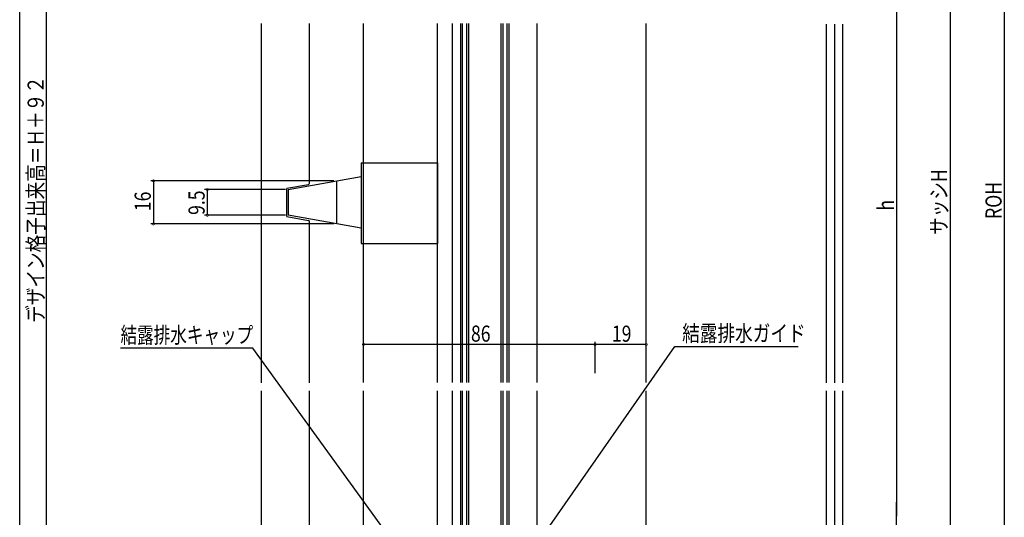
# Model space of a CAD drawing. Extents: x 0 to 990, y 0 to 1602.
# Drawn here: x 0 to 366, y 1031 to 1216 of the extents above; entities that cross this region are included whole.
import ezdxf

# ---------------------------------------------------------------- set-up
doc = ezdxf.new("R2010")
doc.units = 0
doc.linetypes.add('YHIDDEN_1', pattern=[4, 3, -1])
for name, color, linetype in [('YKK_12', 2, 'CONTINUOUS'), ('YKK_13', 4, 'CONTINUOUS'), ('YKK_D', 6, 'CONTINUOUS'), ('YKK_ZWAK', 7, 'CONTINUOUS')]:
    doc.layers.add(name, color=color, linetype=linetype)
doc.styles.get("Standard").update_dxf_attribs({"font": 'txt', "bigfont": 'BIGFONT'})

msp = doc.modelspace()

# ---------------------------------------------------------------- linework, layer by layer
at = {"layer": 'YKK_12', "linetype": 'Continuous', "ltscale": 1.5}
for p, q in [((127.69, 1081.15, 0), (127.69, 1214.61, 0)), ((155.2, 1081.15, 0), (155.2, 1214.61, 0)), ((160.69, 1081.15, 0), (160.69, 1214.61, 0)), ((163.69, 1214.61, 0), (163.69, 1081.15, 0)), ((166.69, 1214.61, 0), (166.69, 1081.15, 0)), ((178.69, 1214.61, 0), (178.69, 1081.15, 0)), ((181.69, 1214.61, 0), (181.69, 1081.15, 0)), ((192.19, 1081.15, 0), (192.19, 1214.61, 0)), ((232.69, 1081.15, 0), (232.69, 1214.61, 0)), ((299.69, 1081.12, 0), (299.69, 1214.32, 0)), ((302.69, 1214.32, 0), (302.69, 1081.12, 0)), ((305.69, 1081.12, 0), (305.69, 1214.32, 0)), ((127.69, 1002.36, 0), (127.69, 1078.11, 0)), ((155.2, 1024.3, 0), (155.2, 1078.11, 0)), ((160.69, 1024.6, 0), (160.69, 1078.11, 0)), ((163.69, 1078.11, 0), (163.69, 1012.6, 0)), ((166.69, 1078.11, 0), (166.69, 1012.6, 0)), ((178.69, 1078.11, 0), (178.69, 1012.6, 0)), ((181.69, 1078.11, 0), (181.69, 1012.6, 0)), ((192.19, 1024.6, 0), (192.19, 1078.11, 0)), ((232.69, 1024.6, 0), (232.69, 1078.11, 0)), ((299.69, 988.66, 0), (299.69, 1078.12, 0)), ((302.69, 1078.12, 0), (302.69, 982.09, 0)), ((305.69, 971.09, 0), (305.69, 1078.12, 0))]:
    msp.add_line(p, q, dxfattribs=at)
at = {"layer": 'YKK_12', "ltscale": 1.5}
for p, q in [((164.39, 1214.61, 0), (164.39, 1081.15, 0)), ((165.99, 1214.61, 0), (165.99, 1081.15, 0)), ((179.39, 1214.61, 0), (179.39, 1081.15, 0)), ((180.99, 1214.61, 0), (180.99, 1081.15, 0)), ((164.39, 1078.11, 0), (164.39, 1012.6, 0)), ((165.99, 1078.11, 0), (165.99, 1012.6, 0)), ((179.39, 1078.11, 0), (179.39, 1012.6, 0)), ((180.99, 1078.11, 0), (180.99, 1012.6, 0))]:
    msp.add_line(p, q, dxfattribs=at)
at = {"layer": 'YKK_13', "linetype": 'ByBlock', "ltscale": 1.5}
for p, q in [((89.69, 1214.58, 0), (89.69, 1081.11, 0)), ((107.69, 1155.28, 0), (107.69, 1214.58, 0)), ((99.69, 1152.86, 0), (126.79, 1157.73, 0)), ((117.69, 1156.09, 0), (117.69, 1140.12, 0)), ((99.19, 1153.36, 0), (107.28, 1154.78, 0)), ((99.19, 1142.91, 0), (99.19, 1153.31, 0)), ((99.69, 1152.86, 0), (99.69, 1143.36, 0)), ((99.19, 1142.86, 0), (107.28, 1141.43, 0)), ((126.79, 1138.48, 0), (99.69, 1143.36, 0)), ((107.69, 1081.11, 0), (107.69, 1140.94, 0)), ((89.69, 1078.11, 0), (89.69, 964.93, 0)), ((107.69, 979.94, 0), (107.69, 1078.11, 0))]:
    msp.add_line(p, q, dxfattribs=at)
at = {"layer": 'YKK_13', "ltscale": 1.5}
for p, q in [((126.79, 1162.8, 0), (155.19, 1162.8, 0)), ((126.79, 1162.8, 0), (126.79, 1132.8, 0)), ((155.19, 1162.8, 0), (155.19, 1132.8, 0)), ((126.79, 1132.8, 0), (155.19, 1132.8, 0))]:
    msp.add_line(p, q, dxfattribs=at)
at = {"layer": 'YKK_13', "linetype": 'YHIDDEN_1', "ltscale": 1.5}
msp.add_line((127.69, 1132.8, 0), (127.69, 1162.8, 0), dxfattribs=at)
at = {"layer": 'YKK_13', "linetype": 'ByBlock', "ltscale": 1.5}
for centre, start, end in [((107.19, 1155.28, 0), 280.008, 0), ((107.19, 1140.94, 0), 0, 79.992)]:
    msp.add_arc(centre, 0.5, start, end, dxfattribs=at)
at = {"layer": 'YKK_D'}
for p, q in [((10, 940.6), (10, 1352.6)), ((365.7, 1307.11, 0), (365.7, 986.1, 0)), ((345.7, 993.6, 0), (345.7, 1299.61, 0)), ((325.7, 1261.61, 0), (325.7, 1031.6, 0)), ((116.69, 1156.09), (48.69, 1156.09)), ((49.69, 1156.09), (49.69, 1140.12)), ((98.69, 1152.86), (68.69, 1152.86)), ((69.69, 1152.86), (69.69, 1143.36)), ((98.69, 1143.36), (68.69, 1143.36)), ((116.69, 1140.12), (48.69, 1140.12)), ((127.69, 1084.72, 0), (127.69, 1096.37, 0)), ((213.69, 1095.37, 0), (127.69, 1095.37, 0)), ((213.69, 1084.72, 0), (213.69, 1096.37, 0)), ((213.69, 1084.72, 0), (213.69, 1096.33, 0)), ((232.69, 1095.33, 0), (213.69, 1095.33, 0)), ((232.69, 1084.68, 0), (232.69, 1096.33, 0)), ((325.7, 1024.6, 0), (325.7, 1036.73, 0))]:
    msp.add_line(p, q, dxfattribs=at)
at = {"layer": 'YKK_D', "ltscale": 1.5}
for p, q in [((86.56, 1093.94, 0), (37.46, 1093.94, 0)), ((148.29, 1008.81, 0), (86.56, 1093.94, 0)), ((196.86, 1028, 0), (243.37, 1094.59, 0)), ((243.37, 1094.59, 0), (289.1, 1094.59, 0))]:
    msp.add_line(p, q, dxfattribs=at)
at = {"layer": 'YKK_D', "linetype": 'ByBlock', "const_width": 0.85}
for points in [[(49.69, 1155.99, 1), (49.69, 1156.2, 1)], [(69.69, 1152.75, 1), (69.69, 1152.96, 1)], [(69.69, 1143.46, 1), (69.69, 1143.25, 1)], [(49.69, 1140.23, 1), (49.69, 1140.01, 1)]]:
    msp.add_lwpolyline(points, format="xyb", close=True, dxfattribs=at)
at = {"layer": 'YKK_D', "linetype": 'ByBlock', "const_width": 0.85, "elevation": 0}
for points in [[(127.8, 1095.37, 1), (127.59, 1095.37, 1)], [(213.59, 1095.37, 1), (213.8, 1095.37, 1)], [(213.8, 1095.33, 1), (213.59, 1095.33, 1)], [(232.59, 1095.33, 1), (232.8, 1095.33, 1)]]:
    msp.add_lwpolyline(points, format="xyb", close=True, dxfattribs=at)
at = {"layer": 'YKK_ZWAK'}
msp.add_line((0, 0), (0, 1560), dxfattribs=at)

# ---------------------------------------------------------------- texts
at = {"layer": 'YKK_D', "width": 0.8}
for s, p in [('デザイン格子出来高＝Ｈ＋９２', (8.94, 1103.35)), ('サッシH', (344.42, 1136.03, 0)), ('9.5', (68.69, 1143.45)), ('ROH', (364.7, 1141.94, 0)), ('16', (48.69, 1144.85)), ('h', (324.7, 1145.07, 0))]:
    msp.add_text(s, height=6, rotation=90, dxfattribs=at).set_placement(p)
at = {"layer": 'YKK_D'}
for s, width, p in [('結露排水キャップ', 0.751927, (37.46, 1095.83, 0)), ('86', 0.8, (167.61, 1096.37, 0)), ('19', 0.8, (219.95, 1096.33, 0)), ('結露排水ガイド', 0.8, (246.07, 1096.47, 0))]:
    msp.add_text(s, height=6, dxfattribs=dict(at, width=width)).set_placement(p)

doc.saveas('drawing.dxf')
